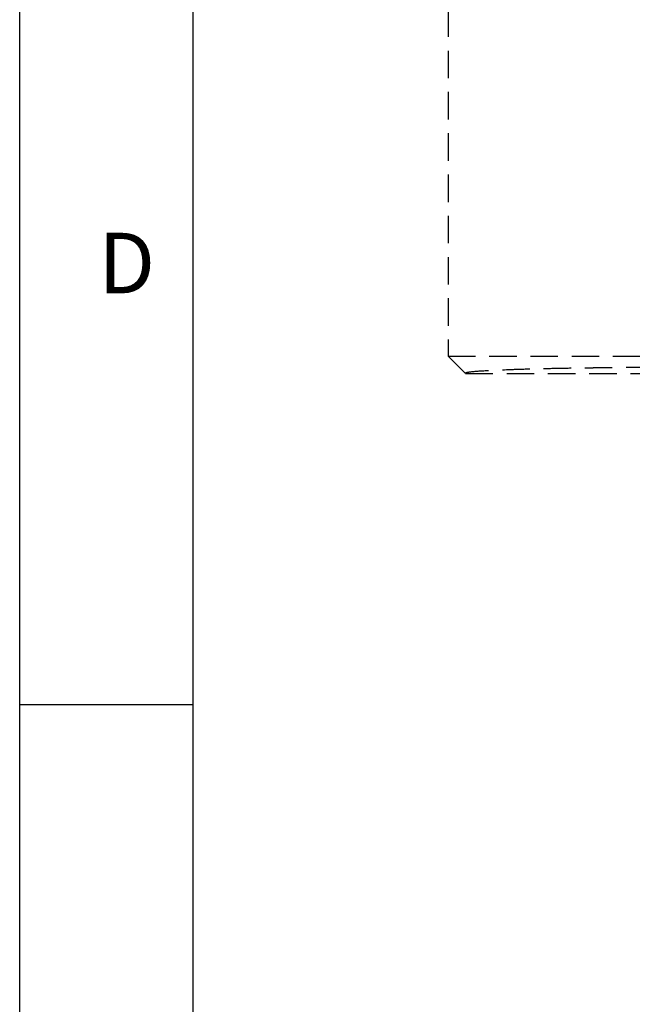
# Model space of a CAD drawing. Extents: x 0 to 840, y 0 to 594.
# Drawn here: x 0 to 71, y 162 to 276 of the extents above; entities that cross this region are included whole.
import ezdxf

# ---------------------------------------------------------------- set-up
doc = ezdxf.new("R2010")
doc.units = 0
doc.linetypes.add('DASHED', pattern=[19.05, 12.7, -6.35])
doc.layers.get('0').update_dxf_attribs({"linetype": 'CONTINUOUS'})
doc.layers.add('図枠', color=7, linetype='CONTINUOUS')
doc.styles.add('SLDTEXTSTYLE0', font='TXT', dxfattribs={"width": 0.75, "bigfont": 'bigfont'})

msp = doc.modelspace()

# ---------------------------------------------------------------- linework, layer by layer
at = {"color": 7, "linetype": 'DASHED', "lineweight": 25, "ltscale": 0.25}
for p, q in [((49.48, 277.28), (49.48, 237.28)), ((49.48, 237.28), (51.47, 235.29)), ((49.48, 237.28), (77.98, 237.28)), ((51.49, 235.31), (51.5, 235.28)), ((51.5, 235.28), (91.98, 235.28))]:
    msp.add_line(p, q, dxfattribs=at)
msp.add_open_spline([(77.98, 235.97), (77.81, 235.97), (77.47, 235.97), (76.95, 235.97), (76.43, 235.97), (75.92, 235.97), (75.4, 235.97), (74.89, 235.96), (74.38, 235.96), (73.86, 235.96), (73.35, 235.96), (72.85, 235.96), (72.34, 235.95), (71.84, 235.95), (71.33, 235.95), (70.84, 235.94), (70.34, 235.94), (69.85, 235.94), (69.36, 235.93), (68.87, 235.93), (68.38, 235.92), (67.9, 235.92), (67.43, 235.91), (66.96, 235.91), (66.49, 235.9), (65.26, 235.88), (63.32, 235.86), (60.84, 235.81), (58.6, 235.75), (55.96, 235.67), (53.38, 235.55), (52.12, 235.44), (51.71, 235.37), (51.6, 235.34), (51.53, 235.31), (51.51, 235.29), (51.5, 235.28)], degree=3, knots=[0, 0, 0, 0, 0.012525, 0.025049, 0.037574, 0.050099, 0.062623, 0.075148, 0.087673, 0.100197, 0.112722, 0.125247, 0.137771, 0.150296, 0.16282, 0.175345, 0.18787, 0.200394, 0.212919, 0.225443, 0.237968, 0.250493, 0.263017, 0.275542, 0.288066, 0.300591, 0.375477, 0.450363, 0.525249, 0.600134, 0.749867, 0.8996, 0.9247, 0.9498, 0.9749, 1, 1, 1, 1], dxfattribs=at)
at = {"layer": '図枠', "color": 7}
msp.add_line((20, 574), (20, 20), dxfattribs=at)
at = {"layer": '図枠', "color": 7, "linetype": 'Continuous'}
msp.add_line((20, 197), (0, 197), dxfattribs=at)
at = {"layer": '図枠', "color": 7}
msp.add_lwpolyline([(0, 0), (0, 594), (840, 594), (840, 0)], close=True, dxfattribs=at)

# ---------------------------------------------------------------- texts
at = {"layer": '図枠', "color": 7, "linetype": 'Continuous', "insert": (12.36, 251.51), "char_height": 7, "attachment_point": 2, "style": 'SLDTEXTSTYLE0'}
msp.add_mtext('D', dxfattribs=at)

doc.saveas('drawing.dxf')
